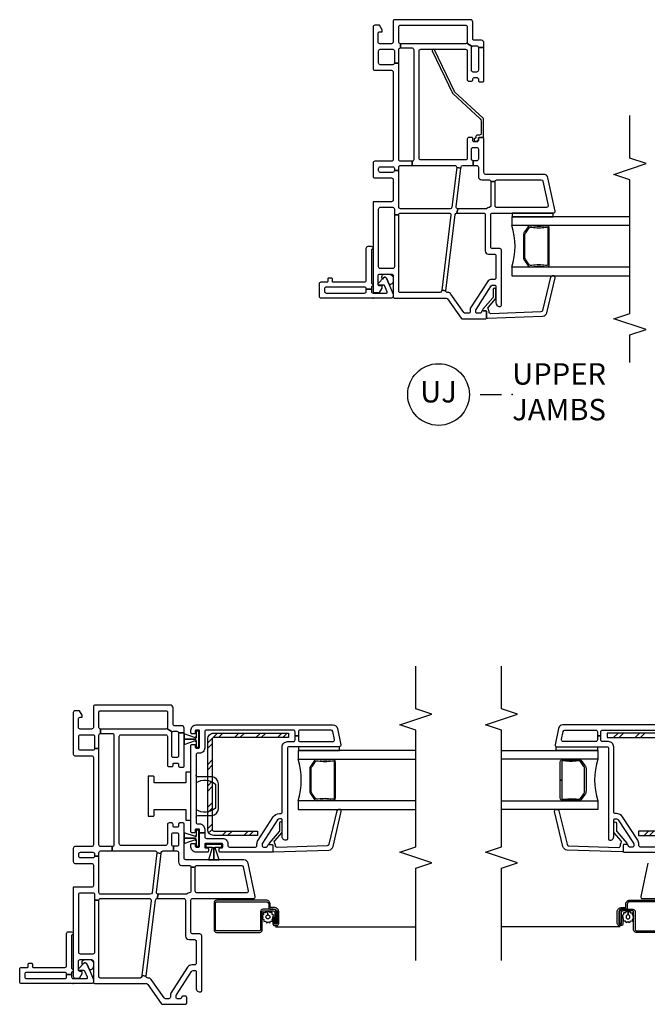
# Model space of a CAD drawing. Units: inches. Extents: x 1 to 200, y 1 to 98.
# Drawn here: x 179 to 187, y 79 to 90 of the extents above; entities that cross this region are included whole.
import ezdxf

# ---------------------------------------------------------------- set-up
doc = ezdxf.new("R2010")
doc.units = ezdxf.units.IN
doc.header["$MEASUREMENT"] = 0
for name, color, linetype in [('ZP-ANNO-MARK', 9, 'Continuous'), ('ZP-ANNO-TITL', 44, 'Continuous'), ('ZP-SECT-ALUM', 63, 'Continuous'), ('ZP-SECT-GLAS', 153, 'Continuous'), ('ZP-SECT-HDWR', 53, 'Continuous'), ('ZP-SECT-REIN', 14, 'Continuous'), ('ZP-SECT-RNHA', 101, 'Continuous'), ('ZP-SECT-SCRN', 234, 'Screen'), ('ZP-SECT-SEAL', 8, 'Continuous'), ('ZP-SECT-VINL', 130, 'Continuous'), ('ZP-SECT-WSTP', 40, 'Continuous')]:
    doc.layers.add(name, color=color, linetype=linetype)
doc.layers.add('ZP-ANNO-NPLT', color=7, linetype='Continuous', plot=False)
doc.styles.get("Standard").update_dxf_attribs({"font": 'arial.ttf'})
doc.linetypes.add('Screen', pattern='A,0.0625,-0.09375,[133,ltypeshp.shx,S=0.0375,R=0,X=-0.0625,Y=0],-0.0625,0.03125', length=0.25)

# ---------------------------------------------------------------- blocks, each defined once
blk = doc.blocks.new('CS V250 SH BF (11-16 IG) UJ')
at = {"layer": 'ZP-ANNO-NPLT'}
blk.add_point((0, 0), dxfattribs=at)
at = {"layer": 'ZP-SECT-ALUM'}
blk.add_lwpolyline([(0.829, -2.015), (0.829, -2.023, -0.495094), (0.815, -2.042), (0.605, -2.042), (0.605, -2.058), (0.815, -2.058, 0.495094), (0.845, -2.019, -0.085608), (0.844, -1.858, 0.267196), (0.832, -1.813), (0.776, -1.772, 0.198912), (0.743, -1.758), (0.477, -1.758, 0.159288), (0.434, -1.772), (0.378, -1.813, 0.267196), (0.366, -1.858, -0.085608), (0.365, -2.019, 0.495094), (0.395, -2.058), (0.605, -2.058), (0.605, -2.042), (0.395, -2.042, -0.495094), (0.381, -2.023), (0.381, -2.015, 0.085608), (0.381, -1.854, -0.267442), (0.389, -1.824), (0.446, -1.783, -0.144137), (0.477, -1.774), (0.743, -1.774, -0.198912), (0.764, -1.783), (0.821, -1.824, -0.267385), (0.829, -1.854, 0.085608)], format="xyb", close=True, dxfattribs=at)
at = {"layer": 'ZP-SECT-GLAS'}
for points in [[(0.36, -3), (0.36, -1.62), (0.262, -1.62), (0.262, -3)], [(0.948, -3), (0.948, -1.62), (0.85, -1.62), (0.85, -3)]]:
    blk.add_lwpolyline(points, dxfattribs=at)
at = {"layer": 'ZP-SECT-SEAL'}
blk.add_arc((0.605, -0.854), 0.804, 252.2885, 287.7115, dxfattribs=at)
at = {"layer": 'ZP-SECT-VINL'}
for points in [[(1.125, 0), (0.085, 0, 0.414214), (0.065, -0.02), (0.065, -0.075), (0.117, -0.105), (0.142, -0.105), (0.142, -0.08, -0.414214), (0.162, -0.06), (0.26, -0.06, -0.414214), (0.28, -0.08), (0.28, -0.215, -0.414214), (0.26, -0.235), (0.02, -0.235, 0.414214), (0, -0.255), (0, -0.855, -0.244698), (-0.009, -0.871), (-0.233, -1.028, 0.244698), (-0.242, -1.045), (-0.242, -1.31, 0.414214), (-0.227, -1.325), (-0.162, -1.325, 0.414214), (-0.147, -1.31), (-0.147, -1.28, 0.414214), (-0.162, -1.265, -0.414214), (-0.177, -1.25), (-0.177, -1.215, -0.414214), (-0.162, -1.2), (-0.144, -1.2, -0.144993), (-0.131, -1.204), (0.142, -1.381, -0.253968), (0.153, -1.402), (0.153, -1.42, -0.414214), (0.138, -1.435), (-0.053, -1.435, 0.476657), (-0.096, -1.488, 0.354411), (-0.081, -1.5), (0.559, -1.5, 0.414214), (0.579, -1.48), (0.579, -1.395, -0.414214), (0.599, -1.375), (0.973, -1.375, -0.414214), (0.993, -1.395), (0.993, -2.105, 0.476976), (1.017, -2.125), (1.405, -2.042, 0.354119), (1.445, -1.993), (1.445, -1.315, -0.414214), (1.465, -1.295), (1.86, -1.295, 0.414214), (1.875, -1.28), (1.875, -1.245, 0.414214), (1.86, -1.23), (1.84, -1.23, -0.414214), (1.825, -1.215), (1.825, -1.18, -0.414214), (1.84, -1.165), (1.86, -1.165, 0.414214), (1.875, -1.15), (1.875, -1.12, 0.414214), (1.855, -1.1), (1.633, -1.1, -0.414214), (1.613, -1.08), (1.613, -0.557, -0.414214), (1.633, -0.537), (2.885, -0.537, -0.414214), (2.905, -0.557), (2.905, -1.08, -0.414214), (2.885, -1.1), (2.549, -1.1, 0.414214), (2.534, -1.115), (2.534, -1.15, 0.574327), (2.554, -1.166, -0.516104), (2.574, -1.18), (2.574, -1.215, -0.414214), (2.559, -1.23), (2.539, -1.23, 0.414214), (2.524, -1.245), (2.524, -1.28, 0.414214), (2.539, -1.295), (2.925, -1.295), (2.925, -1.23), (2.659, -1.23, -0.414214), (2.639, -1.21), (2.639, -1.17, -0.414214), (2.659, -1.15), (2.925, -1.15, -0.198912), (2.939, -1.156), (2.976, -1.094, -0.198912), (2.97, -1.08), (2.97, -0.32), (2.92, -0.32), (2.92, -0.456, -0.414214), (2.9, -0.476), (1.618, -0.476, -0.414214), (1.598, -0.456), (1.548, -0.456), (1.548, -0.957, -0.450467), (1.526, -0.977), (1.519, -1.027), (1.53, -1.028, -0.378866), (1.548, -1.048), (1.548, -1.17), (1.603, -1.17, -0.414214), (1.623, -1.15), (1.74, -1.15, -0.414214), (1.76, -1.17), (1.76, -1.21, -0.414214), (1.74, -1.23), (1.623, -1.23, -0.414214), (1.603, -1.21), (1.603, -1.17), (1.548, -1.17), (1.548, -1.21, -0.414214), (1.528, -1.23), (1.419, -1.23, 0.414214), (1.38, -1.269), (1.38, -1.355, -0.414214), (1.36, -1.375), (1.36, -1.425, -0.414214), (1.38, -1.445), (1.38, -1.965, -0.354119), (1.364, -1.984), (1.082, -2.044, -0.476976), (1.058, -2.025), (1.058, -1.445, -0.414214), (1.078, -1.425), (1.36, -1.425), (1.36, -1.375), (1.078, -1.375, -0.409258), (1.058, -1.355, 0.179948), (1.048, -1.33, -0.184326), (1.043, -1.317), (1.043, -0.991), (0.993, -0.98), (0.993, -1.29, -0.414214), (0.973, -1.31), (0.553, -1.31, 0.414214), (0.514, -1.349), (0.514, -1.415, -0.414214), (0.494, -1.435), (0.238, -1.435, -0.414214), (0.218, -1.415), (0.218, -1.385, 0.253968), (0.191, -1.336), (-0.113, -1.138, 0.144993), (-0.124, -1.135), (-0.157, -1.135, -0.414214), (-0.177, -1.115), (-0.177, -1.079, -0.244698), (-0.168, -1.062), (0.048, -0.91, 0.280744), (0.065, -0.874, -0.48933), (0.087, -0.851), (0.094, -0.802), (0.083, -0.8, -0.378866), (0.065, -0.78), (0.065, -0.315, -0.414214), (0.08, -0.3), (0.973, -0.3), (0.973, -0.25), (0.365, -0.25, -0.414214), (0.345, -0.23), (0.345, -0.085, -0.414214), (0.365, -0.065), (1.04, -0.065, -0.414214), (1.06, -0.085), (1.06, -0.23, -0.414214), (1.04, -0.25), (0.973, -0.25), (0.973, -0.3, -0.414214), (0.993, -0.32), (0.993, -0.889, -0.450467), (0.971, -0.909), (0.094, -0.802), (0.087, -0.851), (0.975, -0.96, -0.378866), (0.993, -0.98), (1.043, -0.991, -0.450467), (1.065, -0.971), (1.519, -1.027), (1.526, -0.977), (1.061, -0.92, -0.378866), (1.043, -0.9), (1.043, -0.32, -0.414214), (1.063, -0.3), (1.488, -0.3), (1.488, -0.25, -0.414214), (1.468, -0.23), (1.468, -0.085, -0.414214), (1.488, -0.065), (1.513, -0.065, -0.414214), (1.533, -0.085), (1.533, -0.23, -0.414214), (1.513, -0.25), (1.488, -0.25), (1.488, -0.3), (1.528, -0.3, -0.414214), (1.548, -0.32), (1.548, -0.456), (1.598, -0.456), (1.598, -0.32, -0.414214), (1.618, -0.3), (2.744, -0.3), (2.744, -0.25, -0.414214), (2.724, -0.23), (2.724, -0.085, -0.414214), (2.744, -0.065), (2.885, -0.065, -0.414214), (2.905, -0.085), (2.905, -0.23, -0.414214), (2.885, -0.25), (2.744, -0.25), (2.744, -0.3), (2.9, -0.3, -0.414214), (2.92, -0.32), (2.97, -0.32, -0.414214), (2.99, -0.3), (3.17, -0.3, -0.414214), (3.185, -0.315), (3.185, -1.085, -0.414214), (3.17, -1.1), (2.99, -1.1, -0.198912), (2.976, -1.094), (2.939, -1.156, -0.198912), (2.945, -1.17), (2.945, -1.21, -0.414214), (2.925, -1.23), (2.925, -1.295), (2.98, -1.295, 0.414214), (3.01, -1.265), (3.01, -1.18, -0.414214), (3.025, -1.165), (3.22, -1.165, 0.414214), (3.25, -1.135), (3.25, -0.255, 0.414214), (3.23, -0.235), (2.99, -0.235, -0.414214), (2.97, -0.215), (2.97, -0.08, -0.414214), (2.99, -0.06), (3.088, -0.06, -0.414214), (3.108, -0.08), (3.108, -0.105), (3.133, -0.105), (3.185, -0.075), (3.185, -0.02, 0.414214), (3.165, 0), (2.679, 0, 0.414214), (2.659, -0.02), (2.659, -0.215, -0.414214), (2.639, -0.235), (1.618, -0.235, -0.414214), (1.598, -0.215), (1.598, -0.02, 0.414214), (1.578, 0), (1.423, 0, 0.414214), (1.403, -0.02), (1.403, -0.215, -0.414214), (1.383, -0.235), (1.145, -0.235, -0.414214), (1.125, -0.215)], [(2.897, -0.717, 1), (2.885, -0.692), (2.394, -0.927, 0.094968), (2.388, -0.932), (2.094, -1.25, -0.209366), (2.065, -1.263), (1.923, -1.263, -0.414214), (1.903, -1.243), (1.903, -1.221, 0.499183), (1.878, -1.201, -0.483064), (1.866, -1.191, 0.414214), (1.856, -1.181), (1.843, -1.181, 0.414214), (1.833, -1.191), (1.833, -1.21, 0.414214), (1.853, -1.23), (1.865, -1.23, -0.414214), (1.875, -1.24), (1.875, -1.281, 0.414214), (1.885, -1.291), (2.085, -1.291, 0.209366), (2.1, -1.285), (2.405, -0.955, -0.094968), (2.411, -0.95)], [(-0.224, -1.325, 0.424475), (-0.234, -1.335), (-0.212, -1.98, 0.354119), (-0.17, -2.028), (0.239, -2.125, 0.476976), (0.262, -2.105), (0.262, -2.093, 0.354119), (0.245, -2.074), (-0.145, -1.98, -0.354119), (-0.161, -1.961), (-0.182, -1.377, -0.424475), (-0.162, -1.356), (-0.157, -1.356, 0.177804), (-0.13, -1.347, -0.372037), (-0.104, -1.347), (-0.009, -1.43, 0.182182), (0.004, -1.435), (0.102, -1.435, 1), (0.102, -1.404), (0.015, -1.404, -0.182182), (0.002, -1.399), (-0.13, -1.282, 0.645074), (-0.147, -1.29), (-0.147, -1.315, -0.414214), (-0.157, -1.325)]]:
    blk.add_lwpolyline(points, format="xyb", close=True, dxfattribs=at)
at = {"layer": 'ZP-SECT-WSTP'}
blk.add_lwpolyline([(0.993, -1.625), (0.948, -1.625), (0.948, -2.105), (0.993, -2.105)], close=True, dxfattribs=at)
blk = doc.blocks.new('WIA- V984889 5-8 Flange')
at = {"layer": 'ZP-ANNO-NPLT'}
blk.add_point((0, 0), dxfattribs=at)
at = {"layer": 'ZP-SECT-VINL'}
blk.add_lwpolyline([(0.605, 0.02, -0.975448), (0.565, 0.019), (0.175, 0.019, -0.95119), (0.135, 0.019), (0.105, 0.019), (0.105, 0.078), (0.11, 0.078, 0.414214), (0.13, 0.098), (0.13, 0.546, 0.414214), (0.11, 0.566), (0.079, 0.566, 0.414214), (0.059, 0.546), (0.059, 0.098, 0.414214), (0.079, 0.078), (0.105, 0.078), (0.105, 0.019), (0.079, 0.019, 0.414214), (0.059, -0.001), (0.059, -0.157, 0.538445), (0.073, -0.166), (0.146, -0.134, 0.300014), (0.152, -0.125), (0.152, -0.07, -0.479169), (0.164, -0.06, -0.249371), (0.173, -0.063), (0.238, -0.124, -0.538445), (0.232, -0.157), (0.159, -0.189), (0.055, -0.233, -0.101576), (0.047, -0.235), (0.02, -0.235, -0.414214), (0, -0.215), (0, 0.605, -0.414214), (0.02, 0.625), (0.169, 0.625, -0.414214), (0.189, 0.605), (0.189, 0.535, 0.414214), (0.199, 0.525), (0.227, 0.525, -0.414214), (0.237, 0.515), (0.237, 0.487, -0.414214), (0.227, 0.477), (0.199, 0.477, 0.414214), (0.189, 0.467), (0.189, 0.098, 0.414214), (0.209, 0.078), (0.585, 0.078, -0.414214), (0.605, 0.058)], format="xyb", close=True, dxfattribs=at)
at = {"layer": 'ZP-SECT-WSTP'}
blk.add_lwpolyline([(0.28, -0.194, -0.378979), (0.236, -0.235), (0.198, -0.235, -0.41853), (0.159, -0.189), (0.232, -0.157, 0.538445), (0.238, -0.124), (0.223, -0.11, -0.623679), (0.28, -0.137)], format="xyb", close=True, dxfattribs=at)
blk = doc.blocks.new('CS V250 SH BF (11-16 IG) LJ Vert Mull W-Screen')
at = {"layer": 'ZP-SECT-RNHA'}
h = blk.add_hatch(dxfattribs=at)
h.set_pattern_fill('STEEL HATCH 2', color=256, scale=0.5, style=0, pattern_type=2)
h.set_pattern_definition([(45, (-110.4995, -51.4995), (0, 0.5), [0.3521392, -0.3549676]), (45, (-110.7495, -51.4995), (0, 0.5), [0.7056926, -0.0014142]), (90, (-110.5, -51.25), (-0.5, 0), [0, -0.5]), (45, (-110.7495, -51.2495), (0, 0.5), [0.3528463, -0.3542605]), (45, (-110.562, -51.4995), (0, 0.5), [0.4405275, -0.2665793]), (45, (-110.7495, -51.437), (0, 0.5), [0.6173042, -0.0898026]), (45, (-110.7495, -51.187), (0, 0.5), [0.264458, -0.4426488]), (45, (-110.312, -51.4995), (0, 0.5), [0.0869741, -0.6201326])])
edge = h.paths.add_edge_path()
edge.add_arc((-1.892, 2.852), 0.0718, 0, 90)
edge.add_line((-1.892, 2.924), (-2.765, 2.924))
edge.add_line((-2.765, 2.924), (-2.765, 2.872))
edge.add_line((-2.765, 2.872), (-1.892, 2.872))
edge.add_arc((-1.892, 2.852), 0.02, 0, 90, ccw=False)
edge.add_line((-1.872, 2.852), (-1.872, 1.8))
edge.add_arc((-1.892, 1.8), 0.02, -90, 0, ccw=False)
edge.add_line((-1.892, 1.78), (-2.4, 1.78))
edge.add_line((-2.4, 1.78), (-2.4, 1.729))
edge.add_line((-2.4, 1.729), (-1.892, 1.729))
edge.add_arc((-1.892, 1.8), 0.0718, 270, 360)
edge.add_line((-1.82, 1.8), (-1.82, 2.852))
at = {"layer": 'ZP-SECT-ALUM'}
blk.add_lwpolyline([(-3.27, 2.6), (-3.278, 2.6, 0.495094), (-3.297, 2.585), (-3.297, 2.376), (-3.313, 2.376), (-3.313, 2.585, -0.495094), (-3.274, 2.615, 0.085608), (-3.113, 2.615, -0.267196), (-3.068, 2.603), (-3.027, 2.546, -0.198912), (-3.013, 2.513), (-3.013, 2.248, -0.159288), (-3.027, 2.205), (-3.068, 2.149, -0.267196), (-3.113, 2.136, 0.085608), (-3.274, 2.136, -0.495094), (-3.313, 2.166), (-3.313, 2.376), (-3.297, 2.376), (-3.297, 2.166, 0.495094), (-3.278, 2.151), (-3.27, 2.151, -0.085608), (-3.109, 2.152, 0.267442), (-3.079, 2.16), (-3.038, 2.216, 0.144137), (-3.029, 2.248), (-3.029, 2.513, 0.198912), (-3.038, 2.535), (-3.079, 2.591, 0.267385), (-3.109, 2.599, -0.085608)], format="xyb", close=True, dxfattribs=at)
for points in [[(-1.922, 0.598), (-2.428, 0.598, -0.414214), (-2.457, 0.627), (-2.457, 0.838, 0.414214), (-2.467, 0.848), (-2.586, 0.848, 0.414214), (-2.602, 0.832), (-2.602, 0.701), (-2.62, 0.701), (-2.62, 0.832, -0.414214), (-2.586, 0.867), (-2.466, 0.867, -0.410876), (-2.438, 0.838), (-2.438, 0.627, 0.414214), (-2.428, 0.617), (-1.922, 0.617, 0.414214)], [(-1.926, 0.955), (-2.502, 0.955, 0.414214), (-2.532, 0.925), (-2.532, 0.89, -0.417559), (-2.555, 0.867), (-2.554, 0.867), (-2.601, 0.867, 0.414214), (-2.63, 0.838), (-2.63, 0.702, 0.414214), (-2.624, 0.695), (-2.602, 0.695, 0.414214), (-2.6, 0.697), (-2.6, 0.771), (-2.582, 0.771), (-2.582, 0.697, -0.414214), (-2.602, 0.677), (-2.624, 0.677, -0.414214), (-2.649, 0.702), (-2.649, 0.838, -0.414214), (-2.601, 0.886), (-2.554, 0.886, 0.414214), (-2.55, 0.89), (-2.55, 0.925, -0.414214), (-2.502, 0.973), (-1.926, 0.973, -0.414214)]]:
    blk.add_lwpolyline(points, format="xyb", dxfattribs=at)
at = {"layer": 'ZP-SECT-GLAS'}
for points in [[(-4, 2.719), (-2.875, 2.719), (-2.875, 2.62), (-4, 2.62)], [(-4, 2.131), (-2.875, 2.131), (-2.875, 2.033), (-4, 2.033)]]:
    blk.add_lwpolyline(points, dxfattribs=at)
at = {"layer": 'ZP-SECT-REIN'}
blk.add_lwpolyline([(-1.82, 2.852, 0.414214), (-1.892, 2.924), (-2.765, 2.924), (-2.765, 2.872), (-1.892, 2.872, -0.414214), (-1.872, 2.852), (-1.872, 1.8, -0.414214), (-1.892, 1.78), (-2.4, 1.78), (-2.4, 1.729), (-1.892, 1.729, 0.414214), (-1.82, 1.8)], format="xyb", close=True, dxfattribs=at)
at = {"layer": 'ZP-SECT-SCRN'}
blk.add_line((-2.613, 0.662), (-4, 0.662), dxfattribs=at)
at = {"layer": 'ZP-SECT-SEAL'}
blk.add_arc((-2.109, 2.376), 0.804, 162.2885, 197.7115, dxfattribs=at)
at = {"layer": 'ZP-SECT-VINL'}
for points in [[(-2.292, 1.405), (-2.375, 1.017, 0.476976), (-2.355, 0.993), (-1.645, 0.993, -0.414214)], [(-1.685, 3.019), (-3.285, 3.019, 0.354119), (-3.334, 2.979), (-3.375, 2.788, 0.476976), (-3.355, 2.764), (-2.77, 2.764, -0.414214), (-2.75, 2.744), (-2.75, 1.689, 0.356394), (-2.738, 1.674, 0.474498), (-2.69, 1.714), (-2.69, 1.909, -0.414214), (-2.675, 1.924), (-2.657, 1.924, -0.253968), (-2.636, 1.912), (-2.459, 1.64, -0.144993), (-2.455, 1.626), (-2.455, 1.609, -0.414214), (-2.47, 1.594), (-2.505, 1.594, -0.414214), (-2.52, 1.609, 0.414214), (-2.535, 1.624), (-2.565, 1.624, 0.414214), (-2.58, 1.609), (-2.58, 1.549, 0.414214), (-2.565, 1.534), (-1.963, 1.534, 0.414214)], [(-2.075, 1.594), (-2.38, 1.594, -0.414214), (-2.395, 1.609), (-2.395, 1.626, 0.144993), (-2.409, 1.672), (-2.586, 1.945, 0.253968), (-2.657, 1.984), (-2.67, 1.984, -0.414214), (-2.69, 2.004), (-2.69, 2.764, 0.414214), (-2.75, 2.824), (-2.82, 2.824, -0.414214), (-2.84, 2.844), (-2.84, 2.891), (-2.88, 2.891), (-2.88, 2.844, -0.414214), (-2.9, 2.824), (-3.281, 2.824, -0.476976), (-3.3, 2.848), (-3.28, 2.943, -0.354119), (-3.261, 2.959), (-2.9, 2.959, -0.414214), (-2.88, 2.939), (-2.88, 2.891), (-2.84, 2.891), (-2.84, 2.939, -0.414214), (-2.82, 2.959), (-1.805, 2.959, -0.414214)]]:
    blk.add_lwpolyline(points, format="xyb", dxfattribs=at)
blk.add_lwpolyline([(-2.58, 1.547, -0.424475), (-2.59, 1.537), (-3.235, 1.559, -0.354119), (-3.283, 1.6), (-3.38, 2.009, -0.476976), (-3.36, 2.033), (-3.348, 2.032, -0.354119), (-3.329, 2.016), (-3.235, 1.626, 0.354119), (-3.216, 1.609), (-2.632, 1.589, 0.424475), (-2.611, 1.609), (-2.611, 1.614, -0.177804), (-2.602, 1.64, 0.372037), (-2.602, 1.667), (-2.685, 1.761, -0.182182), (-2.69, 1.774), (-2.69, 1.873, -1), (-2.659, 1.873), (-2.659, 1.786, 0.182182), (-2.654, 1.773), (-2.537, 1.64, -0.645074), (-2.545, 1.624), (-2.57, 1.624, 0.414214), (-2.58, 1.614)], format="xyb", close=True, dxfattribs=at)
at = {"layer": 'ZP-SECT-WSTP'}
blk.add_lwpolyline([(-2.88, 2.764), (-2.88, 2.719), (-3.36, 2.719), (-3.36, 2.764)], close=True, dxfattribs=at)
blk.add_lwpolyline([(-2.466, 0.775), (-2.457, 0.76), (-2.457, 0.755), (-2.475, 0.747), (-2.474, 0.724), (-2.497, 0.727), (-2.507, 0.707), (-2.526, 0.721), (-2.545, 0.709), (-2.554, 0.73), (-2.576, 0.729), (-2.576, 0.737), (-2.574, 0.752), (-2.582, 0.759), (-2.582, 0.771), (-2.587, 0.771), (-2.58, 0.78), (-2.592, 0.8), (-2.571, 0.808), (-2.572, 0.831), (-2.549, 0.828), (-2.539, 0.848), (-2.52, 0.835), (-2.522, 0.801, 0.42767), (-2.546, 0.778, 1), (-2.5, 0.778, 0.400884), (-2.522, 0.801), (-2.52, 0.835), (-2.501, 0.847), (-2.492, 0.826), (-2.469, 0.827), (-2.473, 0.804), (-2.457, 0.796), (-2.457, 0.787)], format="xyb", close=True, dxfattribs=at)
blk = doc.blocks.new('CS V250 SH BF (11-16 IG) LJ')
at = {"layer": 'ZP-SECT-RNHA'}
h = blk.add_hatch(dxfattribs=at)
h.set_pattern_fill('STEEL HATCH 2', color=256, scale=0.5, angle=-90, style=0, pattern_type=2)
h.set_pattern_definition([(315, (2.20356, -2.5273), (0.5, 1e-16), [0.35214, -0.35497]), (315, (2.20356, -2.2773), (0.5, 1e-16), [0.70569, -0.00141]), (9e-15, (2.45306, -2.5268), (-1e-16, 0.5), [0, -0.5]), (315, (2.45356, -2.2773), (0.5, 1e-16), [0.35285, -0.35426]), (315, (2.20356, -2.4648), (0.5, 1e-16), [0.44053, -0.26658]), (315, (2.26606, -2.2773), (0.5, 1e-16), [0.6173, -0.0898]), (315, (2.51606, -2.2773), (0.5, 1e-16), [0.26446, -0.44265]), (315, (2.20356, -2.7148), (0.5, 1e-16), [0.08697, -0.62013])])
edge = h.paths.add_edge_path()
edge.add_arc((2.852, -1.642), 0.0718, 0, 90, ccw=False)
edge.add_line((2.924, -1.642), (2.924, -2.515))
edge.add_line((2.924, -2.515), (2.872, -2.515))
edge.add_line((2.872, -2.515), (2.872, -1.642))
edge.add_arc((2.852, -1.642), 0.02, 0, 90)
edge.add_line((2.852, -1.622), (1.8, -1.622))
edge.add_arc((1.8, -1.642), 0.02, 90, 180)
edge.add_line((1.78, -1.642), (1.78, -2.15))
edge.add_line((1.78, -2.15), (1.729, -2.15))
edge.add_line((1.729, -2.15), (1.729, -1.642))
edge.add_arc((1.8, -1.642), 0.0718, 90, 180, ccw=False)
edge.add_line((1.8, -1.57), (2.852, -1.57))
at = {"layer": 'ZP-ANNO-NPLT'}
blk.add_point((0, 0), dxfattribs=at)
at = {"layer": 'ZP-SECT-ALUM'}
for points in [[(0.867, -2.304), (0.867, -2.351, -0.414214), (0.838, -2.38), (0.702, -2.38, -0.414214), (0.695, -2.374), (0.695, -2.351, -0.414214), (0.697, -2.35), (0.771, -2.35), (0.771, -2.332), (0.697, -2.332, 0.414214), (0.677, -2.351), (0.677, -2.374, 0.414214), (0.702, -2.399), (0.838, -2.399, 0.414214), (0.886, -2.351), (0.886, -2.304, -0.414214), (0.89, -2.3), (0.925, -2.3, 0.414214), (0.973, -2.252), (0.973, -1.676, 0.414214), (0.941, -1.644), (0.627, -1.644, 0.414214), (0.598, -1.672), (0.598, -2.178, 0.414214), (0.627, -2.207), (0.838, -2.207, -0.414214), (0.848, -2.217), (0.848, -2.336, -0.414214), (0.832, -2.352), (0.701, -2.352), (0.701, -2.37), (0.832, -2.37, 0.414214), (0.867, -2.336), (0.867, -2.216, 0.410876), (0.838, -2.188), (0.627, -2.188, -0.414214), (0.617, -2.178), (0.617, -1.672, -0.414214), (0.627, -1.662), (0.941, -1.662, -0.414214), (0.955, -1.676), (0.955, -2.252, -0.414214), (0.925, -2.282), (0.89, -2.282, 0.417559), (0.867, -2.304)], [(2.6, -3.02), (2.6, -3.028, -0.495094), (2.585, -3.047), (2.376, -3.047), (2.376, -3.063), (2.585, -3.063, 0.495094), (2.615, -3.024, -0.085608), (2.615, -2.863, 0.267196), (2.603, -2.818), (2.546, -2.777, 0.198912), (2.513, -2.763), (2.248, -2.763, 0.159288), (2.205, -2.777), (2.149, -2.818, 0.267196), (2.136, -2.863, -0.085608), (2.136, -3.024, 0.495094), (2.166, -3.063), (2.376, -3.063), (2.376, -3.047), (2.166, -3.047, -0.495094), (2.151, -3.028), (2.151, -3.02, 0.085608), (2.152, -2.859, -0.267442), (2.16, -2.829), (2.216, -2.788, -0.144137), (2.248, -2.779), (2.513, -2.779, -0.198912), (2.535, -2.788), (2.591, -2.829, -0.267385), (2.599, -2.859, 0.085608)]]:
    blk.add_lwpolyline(points, format="xyb", close=True, dxfattribs=at)
at = {"layer": 'ZP-SECT-GLAS'}
for points in [[(2.131, -4), (2.131, -2.625), (2.033, -2.625), (2.033, -4)], [(2.719, -4), (2.719, -2.625), (2.62, -2.625), (2.62, -4)]]:
    blk.add_lwpolyline(points, dxfattribs=at)
at = {"layer": 'ZP-SECT-HDWR'}
for points in [[(1.954, -0.875), (1.954, -0.93, 0.414214), (1.969, -0.945), (2.033, -0.945), (2.033, -1.315), (1.906, -1.315), (1.906, -1.375), (2.469, -1.375), (2.469, -1.315), (2.342, -1.315), (2.342, -0.945), (2.406, -0.945, 0.414214), (2.421, -0.93), (2.421, -0.875)], [(1.943, -1.435, -0.413465), (1.962, -1.455), (1.963, -1.622, 0.392851), (2.041, -1.695), (2.333, -1.695, 0.392851), (2.412, -1.622), (2.412, -1.455, -0.414214), (2.432, -1.435), (2.346, -1.435, -0.334686), (2.327, -1.66), (2.048, -1.66, -0.334772), (2.029, -1.435)]]:
    blk.add_lwpolyline(points, format="xyb", close=True, dxfattribs=at)
at = {"layer": 'ZP-SECT-REIN'}
blk.add_lwpolyline([(2.852, -1.57, -0.414214), (2.924, -1.642), (2.924, -2.515), (2.872, -2.515), (2.872, -1.642, 0.414214), (2.852, -1.622), (1.8, -1.622, 0.414214), (1.78, -1.642), (1.78, -2.15), (1.729, -2.15), (1.729, -1.642, -0.414214), (1.8, -1.57)], format="xyb", close=True, dxfattribs=at)
at = {"layer": 'ZP-SECT-SCRN'}
blk.add_line((0.662, -2.363), (0.662, -4), dxfattribs=at)
at = {"layer": 'ZP-SECT-SEAL'}
blk.add_arc((2.376, -1.859), 0.804, 252.2885, 287.7115, dxfattribs=at)
at = {"layer": 'ZP-SECT-VINL'}
for points in [[(1.125, 0), (0.085, 0, 0.414214), (0.065, -0.02), (0.065, -0.075), (0.117, -0.105), (0.142, -0.105), (0.142, -0.08, -0.414214), (0.162, -0.06), (0.26, -0.06, -0.414214), (0.28, -0.08), (0.28, -0.215, -0.414214), (0.26, -0.235), (0.02, -0.235, 0.414214), (0, -0.255), (0, -0.855, -0.244698), (-0.009, -0.871), (-0.233, -1.028, 0.244698), (-0.242, -1.045), (-0.242, -1.31, 0.414214), (-0.227, -1.325), (-0.162, -1.325, 0.414214), (-0.147, -1.31), (-0.147, -1.28, 0.414214), (-0.162, -1.265, -0.414214), (-0.177, -1.25), (-0.177, -1.215, -0.414214), (-0.162, -1.2), (-0.144, -1.2, -0.144993), (-0.131, -1.204), (0.142, -1.381, -0.253968), (0.153, -1.402), (0.153, -1.42, -0.414214), (0.138, -1.435), (-0.053, -1.435, 0.476657), (-0.096, -1.488, 0.354411), (-0.081, -1.5), (0.559, -1.5, 0.414214), (0.579, -1.48), (0.579, -1.395, -0.414214), (0.599, -1.375), (0.973, -1.375, -0.414214), (0.993, -1.395), (0.993, -2.105, 0.476976), (1.017, -2.125), (1.405, -2.042, 0.354119), (1.445, -1.993), (1.445, -1.315, -0.414214), (1.465, -1.295), (1.86, -1.295, 0.414214), (1.875, -1.28), (1.875, -1.245, 0.414214), (1.86, -1.23), (1.84, -1.23, -0.414214), (1.825, -1.215), (1.825, -1.18, -0.414214), (1.84, -1.165), (1.86, -1.165, 0.414214), (1.875, -1.15), (1.875, -1.12, 0.414214), (1.855, -1.1), (1.633, -1.1, -0.414214), (1.613, -1.08), (1.613, -0.557, -0.414214), (1.633, -0.537), (2.885, -0.537, -0.414214), (2.905, -0.557), (2.905, -1.08, -0.414214), (2.885, -1.1), (2.549, -1.1, 0.414214), (2.534, -1.115), (2.534, -1.15, 0.574327), (2.554, -1.166, -0.516104), (2.574, -1.18), (2.574, -1.215, -0.414214), (2.559, -1.23), (2.539, -1.23, 0.414214), (2.524, -1.245), (2.524, -1.28, 0.414214), (2.539, -1.295), (2.925, -1.295), (2.925, -1.23), (2.659, -1.23, -0.414214), (2.639, -1.21), (2.639, -1.17, -0.414214), (2.659, -1.15), (2.925, -1.15, -0.198912), (2.939, -1.156), (2.976, -1.094, -0.198912), (2.97, -1.08), (2.97, -0.32), (2.92, -0.32), (2.92, -0.456, -0.414214), (2.9, -0.476), (1.618, -0.476, -0.414214), (1.598, -0.456), (1.548, -0.456), (1.548, -0.957, -0.450467), (1.526, -0.977), (1.519, -1.027), (1.53, -1.028, -0.378866), (1.548, -1.048), (1.548, -1.17), (1.603, -1.17, -0.414214), (1.623, -1.15), (1.74, -1.15, -0.414214), (1.76, -1.17), (1.76, -1.21, -0.414214), (1.74, -1.23), (1.623, -1.23, -0.414214), (1.603, -1.21), (1.603, -1.17), (1.548, -1.17), (1.548, -1.21, -0.414214), (1.528, -1.23), (1.419, -1.23, 0.414214), (1.38, -1.269), (1.38, -1.355, -0.414214), (1.36, -1.375), (1.36, -1.425, -0.414214), (1.38, -1.445), (1.38, -1.965, -0.354119), (1.364, -1.984), (1.082, -2.044, -0.476976), (1.058, -2.025), (1.058, -1.445, -0.414214), (1.078, -1.425), (1.36, -1.425), (1.36, -1.375), (1.078, -1.375, -0.409258), (1.058, -1.355, 0.179948), (1.048, -1.33, -0.184326), (1.043, -1.317), (1.043, -0.991), (0.993, -0.98), (0.993, -1.29, -0.414214), (0.973, -1.31), (0.553, -1.31, 0.414214), (0.514, -1.349), (0.514, -1.415, -0.414214), (0.494, -1.435), (0.238, -1.435, -0.414214), (0.218, -1.415), (0.218, -1.385, 0.253968), (0.191, -1.336), (-0.113, -1.138, 0.144993), (-0.124, -1.135), (-0.157, -1.135, -0.414214), (-0.177, -1.115), (-0.177, -1.079, -0.244698), (-0.168, -1.062), (0.048, -0.91, 0.280744), (0.065, -0.874, -0.48933), (0.087, -0.851), (0.094, -0.802), (0.083, -0.8, -0.378866), (0.065, -0.78), (0.065, -0.315, -0.414214), (0.08, -0.3), (0.973, -0.3), (0.973, -0.25), (0.365, -0.25, -0.414214), (0.345, -0.23), (0.345, -0.085, -0.414214), (0.365, -0.065), (1.04, -0.065, -0.414214), (1.06, -0.085), (1.06, -0.23, -0.414214), (1.04, -0.25), (0.973, -0.25), (0.973, -0.3, -0.414214), (0.993, -0.32), (0.993, -0.889, -0.450467), (0.971, -0.909), (0.094, -0.802), (0.087, -0.851), (0.975, -0.96, -0.378866), (0.993, -0.98), (1.043, -0.991, -0.450467), (1.065, -0.971), (1.519, -1.027), (1.526, -0.977), (1.061, -0.92, -0.378866), (1.043, -0.9), (1.043, -0.32, -0.414214), (1.063, -0.3), (1.488, -0.3), (1.488, -0.25, -0.414214), (1.468, -0.23), (1.468, -0.085, -0.414214), (1.488, -0.065), (1.513, -0.065, -0.414214), (1.533, -0.085), (1.533, -0.23, -0.414214), (1.513, -0.25), (1.488, -0.25), (1.488, -0.3), (1.528, -0.3, -0.414214), (1.548, -0.32), (1.548, -0.456), (1.598, -0.456), (1.598, -0.32, -0.414214), (1.618, -0.3), (2.744, -0.3), (2.744, -0.25, -0.414214), (2.724, -0.23), (2.724, -0.085, -0.414214), (2.744, -0.065), (2.885, -0.065, -0.414214), (2.905, -0.085), (2.905, -0.23, -0.414214), (2.885, -0.25), (2.744, -0.25), (2.744, -0.3), (2.9, -0.3, -0.414214), (2.92, -0.32), (2.97, -0.32, -0.414214), (2.99, -0.3), (3.17, -0.3, -0.414214), (3.185, -0.315), (3.185, -1.085, -0.414214), (3.17, -1.1), (2.99, -1.1, -0.198912), (2.976, -1.094), (2.939, -1.156, -0.198912), (2.945, -1.17), (2.945, -1.21, -0.414214), (2.925, -1.23), (2.925, -1.295), (2.98, -1.295, 0.414214), (3.01, -1.265), (3.01, -1.18, -0.414214), (3.025, -1.165), (3.22, -1.165, 0.414214), (3.25, -1.135), (3.25, -0.255, 0.414214), (3.23, -0.235), (2.99, -0.235, -0.414214), (2.97, -0.215), (2.97, -0.08, -0.414214), (2.99, -0.06), (3.088, -0.06, -0.414214), (3.108, -0.08), (3.108, -0.105), (3.133, -0.105), (3.185, -0.075), (3.185, -0.02, 0.414214), (3.165, 0), (2.679, 0, 0.414214), (2.659, -0.02), (2.659, -0.215, -0.414214), (2.639, -0.235), (1.618, -0.235, -0.414214), (1.598, -0.215), (1.598, -0.02, 0.414214), (1.578, 0), (1.423, 0, 0.414214), (1.403, -0.02), (1.403, -0.215, -0.414214), (1.383, -0.235), (1.145, -0.235, -0.414214), (1.125, -0.215)], [(3.019, -1.435), (3.019, -3.035, -0.354119), (2.979, -3.084), (2.788, -3.125, -0.476976), (2.764, -3.105), (2.764, -2.52, 0.414214), (2.744, -2.5), (1.689, -2.5, -0.356394), (1.674, -2.488, -0.474498), (1.714, -2.44), (1.909, -2.44, 0.414214), (1.924, -2.425), (1.924, -2.407, 0.253968), (1.912, -2.386), (1.64, -2.209, 0.144993), (1.626, -2.205), (1.609, -2.205, 0.414214), (1.594, -2.22), (1.594, -2.255, 0.414214), (1.609, -2.27, -0.414214), (1.624, -2.285), (1.624, -2.315, -0.414214), (1.609, -2.33), (1.549, -2.33, -0.414214), (1.534, -2.315), (1.534, -1.713, -0.414214), (1.544, -1.703), (1.574, -1.703, -0.414214), (1.584, -1.713), (1.584, -1.735, 0.414214), (1.594, -1.745), (1.624, -1.745, 0.414214), (1.634, -1.735), (1.634, -1.545, 0.414214), (1.624, -1.535), (1.594, -1.535, 0.414214), (1.584, -1.545), (1.584, -1.568, -0.414214), (1.574, -1.578), (1.544, -1.578, -0.414214), (1.534, -1.568), (1.534, -1.435, -0.414214), (1.594, -1.375), (1.626, -1.375, -0.414214), (1.636, -1.385), (1.636, -1.415, -0.414214), (1.626, -1.425), (1.604, -1.425, 0.414214), (1.594, -1.435), (1.594, -1.465, 0.414214), (1.604, -1.475), (1.759, -1.475), (1.759, -1.535), (1.714, -1.535, 0.414214), (1.694, -1.555), (1.694, -1.745, -0.414214), (1.634, -1.805), (1.614, -1.805, 0.414214), (1.594, -1.825), (1.594, -2.13, 0.414214), (1.609, -2.145), (1.626, -2.145, -0.144993), (1.672, -2.159), (1.945, -2.336, -0.253968), (1.984, -2.407), (1.984, -2.42, 0.414214), (2.004, -2.44), (2.764, -2.44, -0.414214), (2.824, -2.5), (2.824, -2.57, 0.414214), (2.844, -2.59), (2.891, -2.59), (2.891, -2.63), (2.844, -2.63, 0.414214), (2.824, -2.65), (2.824, -3.031, 0.476976), (2.848, -3.05), (2.943, -3.03, 0.354119), (2.959, -3.011), (2.959, -2.65, 0.414214), (2.939, -2.63), (2.891, -2.63), (2.891, -2.59), (2.939, -2.59, 0.414214), (2.959, -2.57), (2.959, -1.555, 0.414214), (2.939, -1.535), (2.749, -1.535, -0.414214), (2.689, -1.475), (2.689, -1.455, 0.414214), (2.669, -1.435), (1.884, -1.435, 0.414214), (1.864, -1.455), (1.864, -1.475, -0.414214), (1.804, -1.535), (1.759, -1.535), (1.759, -1.475), (1.794, -1.475, 0.414214), (1.804, -1.465), (1.804, -1.435, 0.414214), (1.794, -1.425), (1.771, -1.425, -0.414214), (1.761, -1.415), (1.761, -1.385, -0.414214), (1.771, -1.375), (2.781, -1.375, -0.414214), (2.791, -1.385), (2.791, -1.415, -0.414214), (2.781, -1.425), (2.759, -1.425, 0.414214), (2.749, -1.435), (2.749, -1.465, 0.414214), (2.759, -1.475), (2.949, -1.475, 0.414214), (2.959, -1.465), (2.959, -1.435, 0.414214), (2.949, -1.425), (2.926, -1.425, -0.414214), (2.916, -1.415), (2.916, -1.385, -0.414214), (2.926, -1.375), (2.959, -1.375, -0.414214)], [(1.547, -2.33, 0.424475), (1.537, -2.34), (1.559, -2.985, 0.354119), (1.6, -3.033), (2.009, -3.13, 0.476976), (2.033, -3.11), (2.032, -3.098, 0.354119), (2.016, -3.079), (1.626, -2.985, -0.354119), (1.609, -2.966), (1.589, -2.382, -0.424475), (1.609, -2.361), (1.614, -2.361, 0.177804), (1.64, -2.352, -0.372037), (1.667, -2.352), (1.761, -2.435, 0.182182), (1.774, -2.44), (1.873, -2.44, 1), (1.873, -2.409), (1.786, -2.409, -0.182182), (1.773, -2.404), (1.64, -2.287, 0.645074), (1.624, -2.295), (1.624, -2.32, -0.414214), (1.614, -2.33)]]:
    blk.add_lwpolyline(points, format="xyb", close=True, dxfattribs=at)
at = {"layer": 'ZP-SECT-WSTP'}
for points in [[(1.792, -1.465), (1.792, -1.435), (1.722, -1.435), (1.722, -1.425), (1.719, -1.425), (1.719, -1.435), (1.715, -1.435), (1.715, -1.426), (1.761, -1.295), (1.699, -1.295), (1.699, -1.435), (1.698, -1.435), (1.698, -1.295), (1.698, -1.295), (1.636, -1.295), (1.682, -1.426), (1.682, -1.435), (1.678, -1.435), (1.678, -1.425), (1.675, -1.425), (1.675, -1.435), (1.605, -1.435), (1.605, -1.465)], [(2.947, -1.465), (2.947, -1.435), (2.877, -1.435), (2.877, -1.425), (2.874, -1.425), (2.874, -1.435), (2.87, -1.435), (2.87, -1.426), (2.916, -1.295), (2.854, -1.295), (2.854, -1.435), (2.853, -1.435), (2.853, -1.295), (2.853, -1.295), (2.791, -1.295), (2.837, -1.426), (2.837, -1.435), (2.833, -1.435), (2.833, -1.425), (2.83, -1.425), (2.83, -1.435), (2.76, -1.435), (2.76, -1.465)], [(1.624, -1.547), (1.594, -1.547), (1.594, -1.617), (1.584, -1.617), (1.584, -1.62), (1.594, -1.62), (1.594, -1.624), (1.585, -1.624), (1.445, -1.578), (1.445, -1.64), (1.594, -1.64), (1.594, -1.641), (1.445, -1.641), (1.445, -1.641), (1.445, -1.702), (1.585, -1.657), (1.594, -1.657), (1.594, -1.661), (1.584, -1.661), (1.584, -1.664), (1.594, -1.664), (1.594, -1.734), (1.624, -1.734)], [(2.764, -2.63), (2.719, -2.63), (2.719, -3.11), (2.764, -3.11)]]:
    blk.add_lwpolyline(points, close=True, dxfattribs=at)
blk.add_lwpolyline([(0.775, -2.216), (0.76, -2.207), (0.755, -2.207), (0.747, -2.225), (0.724, -2.224), (0.727, -2.247), (0.707, -2.257), (0.721, -2.275), (0.709, -2.295), (0.73, -2.304), (0.729, -2.325), (0.737, -2.325), (0.752, -2.323), (0.759, -2.332), (0.771, -2.332), (0.771, -2.337), (0.78, -2.33), (0.8, -2.342), (0.808, -2.321), (0.831, -2.322), (0.828, -2.299), (0.848, -2.288), (0.835, -2.27), (0.801, -2.272, -0.42767), (0.778, -2.296, -1), (0.778, -2.25, -0.400884), (0.801, -2.272), (0.835, -2.27), (0.847, -2.251), (0.826, -2.242), (0.827, -2.219), (0.804, -2.222), (0.796, -2.207), (0.787, -2.207)], format="xyb", close=True, dxfattribs=at)
blk = doc.blocks.new('NG Cut Name Jamb Upper Stacked (UJ)')
at = {"layer": 'ZP-ANNO-NPLT'}
blk.add_point((0, 0), dxfattribs=at)
at = {"layer": 'ZP-ANNO-TITL'}
blk.add_lwpolyline([(-0.09375, 0), (-0.03125, 0)], dxfattribs=at)
blk.add_circle((-0.215, 0), 0.09, dxfattribs=at)
at = {"layer": 'ZP-ANNO-TITL', "char_height": 0.0625}
for s, insert, width, attachment_point in [('UPPER \\PJAMBS', (0, 0), 1.125, 4), ('UJ', (-0.215, 0), 0.1375, 5)]:
    blk.add_mtext(s, dxfattribs=dict(at, insert=insert, width=width, attachment_point=attachment_point))

msp = doc.modelspace()

# ---------------------------------------------------------------- linework, layer by layer
at = {"layer": 'ZP-ANNO-MARK', "flags": 128}
for points in [[(186.5, 86.5), (186.5, 86.821), (186.688, 86.883), (186.312, 87.008), (186.5, 87.071), (186.5, 88.632), (186.312, 88.695), (186.688, 88.82), (186.5, 88.882), (186.5, 89.382)], [(184, 79.519), (184, 80.596), (184.188, 80.659), (183.812, 80.784), (184, 80.846), (184, 82.206), (183.812, 82.269), (184.188, 82.394), (184, 82.456), (184, 82.956)], [(185, 79.519), (185, 80.596), (185.188, 80.659), (184.812, 80.784), (185, 80.846), (185, 82.206), (184.812, 82.269), (185.188, 82.394), (185, 82.456), (185, 82.956)]]:
    msp.add_lwpolyline(points, dxfattribs=at)

# ---------------------------------------------------------------- block references
at = {"rotation": 90}
for name, p in [('CS V250 SH BF (11-16 IG) UJ', (183.5, 87.25)), ('WIA- V984889 5-8 Flange', (183.5, 87.25)), ('CS V250 SH BF (11-16 IG) LJ', (180, 79.25)), ('WIA- V984889 5-8 Flange', (180, 79.25))]:
    msp.add_blockref(name, p, dxfattribs=at)
at = {"xscale": 4, "yscale": 4, "zscale": 4}
msp.add_blockref('NG Cut Name Jamb Upper Stacked (UJ)', (185.125, 86.125), dxfattribs=at)
msp.add_blockref('CS V250 SH BF (11-16 IG) LJ Vert Mull W-Screen', (189, 79.25))

doc.saveas('drawing.dxf')
